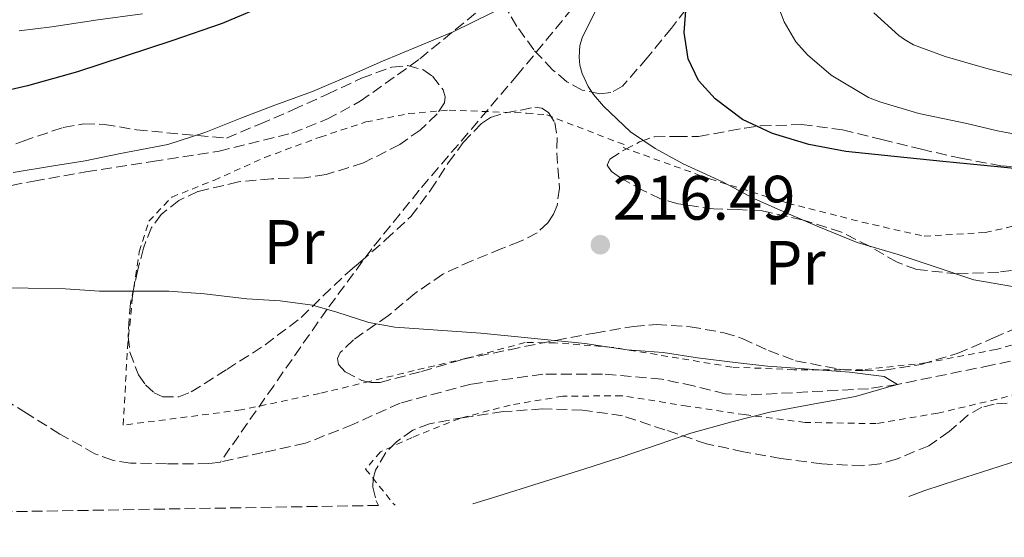
# Model space of a CAD drawing. Units: metres. Extents: x 613503 to 616931, y 4775646 to 4778016.
# Drawn here: x 614874 to 615032, y 4775664 to 4775747 of the extents above; entities that cross this region are included whole.
import ezdxf
from ezdxf.enums import TextEntityAlignment as Align

# ---------------------------------------------------------------- set-up
doc = ezdxf.new("R2010")
doc.units = ezdxf.units.M
doc.header["$MEASUREMENT"] = 0
doc.linetypes.add('DGN Style 2', pattern=[1.7399219301090239, 1.043953158065414, -0.6959687720436097])
doc.linetypes.add('DGN Style 3', pattern=[2.435890702152634, 1.739921930109024, -0.6959687720436097])
for name, color, linetype, lineweight in [('Barranco lineal', 142, 'DGN Style 3', 13), ('Cota de punto acotado terreno', 7, 'Continuous', 0), ('Curva de nivel directora', 30, 'Continuous', 30), ('Curva de nivel intermedia', 30, 'Continuous', 0), ('Etiqueta de uso rústico', 92, 'Continuous', 0), ('Punto acotado terreno (símbolo)', 7, 'Continuous', 0), ('Senda', 7, 'DGN Style 3', 0), ('Tela metálica o alambrada', 7, 'DGN Style 2', 0), ('Vaguada', 142, 'DGN Style 3', 13), ('Zona arbolada', 92, 'DGN Style 3', 0)]:
    doc.layers.add(name, color=color, linetype=linetype, lineweight=lineweight)
doc.styles.add('Style-Arial', font='arial.ttf')

# ---------------------------------------------------------------- blocks, each defined once
blk = doc.blocks.new('5PATER')
at = {"layer": 'Punto acotado terreno (símbolo)', "linetype": 'Continuous', "lineweight": 0}
h = blk.add_hatch(color=51, dxfattribs=at)
edge = h.paths.add_edge_path()
edge.add_ellipse((0, 0), major_axis=(-0.1095731443231308, -0.1110710700762829), ratio=0.9994222409660317, start_angle=0, end_angle=360)

msp = doc.modelspace()

# ---------------------------------------------------------------- linework, layer by layer
at = {"layer": 'Barranco lineal', "color": 142, "linetype": 'DGN Style 3', "lineweight": 13}
for points in [[(615079.9199999999, 4775701.51, 218.1900000000023), (615077.1399999997, 4775701.119999999, 218.1900000000023), (615069.5, 4775699.560000001, 217.9799999999959), (615061.8799999999, 4775698.01, 217.6100000000006), (615053.1699999999, 4775696.25, 217.3899999999994), (615044.4699999997, 4775694.49, 217.0200000000041), (615029.4800000006, 4775691.42, 216.1100000000006), (615014.4900000002, 4775688.350000001, 215), (615009.8899999997, 4775687.67, 214.9100000000035)], [(615009.8899999997, 4775687.67, 214.9100000000035), (615000.1699999999, 4775687.16, 214.9100000000035), (614990.4400000004, 4775686.65, 214.9100000000035), (614987.0199999996, 4775686.869999999, 214.820000000007), (614981.9500000002, 4775688.109999999, 214.4600000000064), (614976.8700000001, 4775689.210000001, 214.1499999999942), (614967.4100000003, 4775690.01, 213.8000000000029), (614957.9299999997, 4775689.980000001, 213.6300000000047), (614946.4500000002, 4775688.390000001, 213.6300000000047), (614935.1399999997, 4775685.369999999, 213.6300000000047), (614927.6100000005, 4775681.980000001, 213.6699999999983), (614920.04, 4775678.970000001, 213.6300000000047), (614913.25, 4775677.470000001, 213.3999999999942), (614906.4600000001, 4775675.970000001, 213.1000000000058)], [(614875.54, 4775683.74, 211.3300000000018), (614870.8700000001, 4775686.67, 211.1100000000006)], [(614906.4600000001, 4775675.970000001, 213.1000000000058), (614904.6100000005, 4775675.720000001, 213.0899999999965), (614897.8799999999, 4775675.680000001, 212.8800000000047), (614892.0999999996, 4775675.810000001, 212.6900000000023), (614889.2400000002, 4775676.26, 212.5399999999936), (614886.4500000002, 4775677.279999999, 212.2799999999988), (614880.8499999996, 4775680.439999999, 211.5200000000041), (614875.54, 4775683.74, 211.3300000000018)]]:
    msp.add_polyline3d(points, dxfattribs=at)
at = {"layer": 'Curva de nivel directora', "color": 30, "linetype": 'Continuous', "lineweight": 30, "elevation": 225, "flags": 128}
for points in [[(614914.5700000004, 4775749.190000001), (614906.7499999995, 4775745.930000001), (614898.7299999996, 4775743.140000002), (614883.6600000003, 4775738.210000001), (614875.6699999993, 4775735.980000001), (614867.5499999989, 4775734.100000001)], [(615034.7800000008, 4775722.609999999), (615028.2499999995, 4775723.26), (615021.7299999995, 4775723.91), (615013.9899999991, 4775724.690000001), (615006.2499999986, 4775725.510000001), (615000.3399999988, 4775726.619999999), (614994.5299999996, 4775728.390000002), (614989.7499999985, 4775730.609999999), (614985.3899999999, 4775733.87), (614982.7500000001, 4775736.800000001), (614981.0999999985, 4775740.260000001), (614980.459999999, 4775744.460000001), (614980.7699999998, 4775748.640000001)]]:
    msp.add_lwpolyline(points, dxfattribs=at)
at = {"layer": 'Curva de nivel intermedia', "color": 30, "linetype": 'Continuous', "lineweight": 0, "flags": 128}
for points, elevation in [([(614956.0399999997, 4775750.750000001), (614943.6100000021, 4775744.56), (614932.3400000001, 4775739.890000001), (614927.3700000013, 4775737.730000001), (614921.1799999998, 4775735.070000002), (614915.1600000005, 4775732.909999999), (614909.7500000015, 4775730.830000001), (614904.1200000009, 4775728.56), (614898.0900000005, 4775726.590000001), (614890.54, 4775725.149999999), (614884.8700000015, 4775724.029999999), (614879.8500000013, 4775723.230000001), (614873.3800000005, 4775722.130000002)], 220.0000000000002), ([(615032.8600000007, 4775703.939999999), (615026.6600000003, 4775705.039999999), (615020.3600000015, 4775707.17), (615014.5999999992, 4775709.06), (615008.0600000013, 4775710.980000001), (615001.6900000012, 4775713.600000001), (614997.0799999998, 4775715.550000001), (614991.6700000007, 4775717.939999999), (614986.5499999999, 4775720.66), (614980.2800000003, 4775723.510000001), (614975.820000001, 4775725.969999999), (614971.9000000006, 4775728.609999998), (614967.5900000011, 4775732.720000001), (614965.9800000018, 4775734.560000001), (614965.1400000014, 4775735.84), (614964.1800000002, 4775737.909999999), (614963.8300000015, 4775739.250000001), (614963.6900000008, 4775740.55), (614963.8000000003, 4775742.390000001), (614964.1700000013, 4775743.619999998), (614967.0500000003, 4775749.390000001)], 220.0000000000002), ([(614995.5399999998, 4775748.390000001), (614996.4100000015, 4775746.15), (614998.2800000003, 4775742.99), (615000.1199999996, 4775740.9), (615003.9300000007, 4775737.67), (615009.8499999995, 4775734.099999999), (615011.6900000012, 4775733.430000001), (615017.8800000005, 4775731.550000001), (615025.5600000005, 4775729.939999999), (615030.4600000001, 4775728.789999999), (615036.6200000002, 4775727.63)], 230.0000000000002), ([(614874.3400000016, 4775744.720000001), (614879.5800000009, 4775745.359999999), (614886.9200000013, 4775746.510000001), (614894.0100000012, 4775747.470000001)], 230.0000000000002), ([(615033.6500000019, 4775737.429999999), (615028.3700000001, 4775738.849999999), (615022.0900000016, 4775740.659999999), (615017.0500000013, 4775742.51), (615015.6000000006, 4775743.33), (615014.72, 4775743.989999999), (615010.7300000001, 4775747.59)], 235), ([(614869.8600000001, 4775703.81), (614881.6700000007, 4775703.600000001), (614887.1600000004, 4775703.199999999), (614892.3600000016, 4775703.199999999), (614898.2300000011, 4775703.199999999), (614903.940000002, 4775702.770000001), (614910.6600000011, 4775701.99), (614916.020000001, 4775701.699999999), (614921.1799999998, 4775700.98), (614925.0500000013, 4775699.890000002), (614930.1200000006, 4775698.239999999), (614934.3000000003, 4775697.490000002), (614948.0199999999, 4775696.529999999), (614964.6200000006, 4775694.9), (614971.3700000008, 4775693.890000001), (614977.1300000009, 4775693.430000001), (614982.5700000012, 4775692.609999999), (614988.6199999996, 4775691.829999999), (614993.7400000005, 4775691.279999999), (615000.3900000001, 4775690.79), (615006.8200000008, 4775690.32), (615012.390000001, 4775689.599999999), (615014.4900000019, 4775688.349999999), (615013.1300000007, 4775687.970000001), (615007.7800000019, 4775686.449999999), (615001.2599999997, 4775685.269999999), (614994.1200000005, 4775683.949999998), (614988.0900000001, 4775682.37), (614981.5300000019, 4775680.56), (614976.6300000002, 4775678.869999999), (614970.4100000019, 4775676.769999999), (614964.4700000008, 4775674.849999999), (614957.3400000005, 4775672.609999998), (614950.5700000002, 4775670.480000001), (614946.7600000014, 4775669.31)], 215), ([(615016.3200000003, 4775670.480000001), (615018.8400000016, 4775671.439999999), (615024.0700000019, 4775673.119999998), (615030.7300000006, 4775675.279999999), (615035.6700000003, 4775676.829999999)], 220.0000000000002)]:
    msp.add_lwpolyline(points, dxfattribs=dict(at, elevation=elevation))
at = {"layer": 'Senda', "color": 7, "linetype": 'DGN Style 3', "lineweight": 0}
msp.add_polyline3d([(614868.3700000015, 4775719.17, 219.1000000000058), (614876.6700000007, 4775720.779999999, 219.5), (614885.0100000001, 4775722.240000002, 219.6100000000005), (614895.6299999994, 4775723.91, 219.6100000000005), (614906.2499999988, 4775725.570000002, 219.6100000000005), (614917.8799999985, 4775728.420000001, 219.7299999999959), (614923.4599999997, 4775730.630000002, 219.8699999999953), (614928.7800000017, 4775733.500000002, 220.1199999999955), (614938.2800000012, 4775740.260000001, 220.8300000000018), (614947.2100000008, 4775747.580000001, 221.6600000000036)], dxfattribs=at)
at = {"layer": 'Tela metálica o alambrada', "color": 7, "linetype": 'DGN Style 2', "lineweight": 0}
for points in [[(615039.4000000004, 4775696.49, 219.070000000007), (615030.2199999997, 4775693.930000001, 219.179999999993), (615019.0199999996, 4775691.779999999, 218.3300000000018), (615008.8899999997, 4775690.680000001, 217.9600000000064), (614997.9500000002, 4775690.699999999, 217.6300000000047), (614988.0599999996, 4775691.109999999, 217.070000000007), (614979.5599999996, 4775692.539999999, 217.1300000000047), (614969, 4775694.26, 216.6999999999971), (614959.9000000004, 4775694.980000001, 216.5599999999977), (614955.0700000003, 4775695.029999999, 216.5899999999965), (614945.7400000002, 4775692.52, 216.0299999999988), (614937.4000000004, 4775690.58, 215.7200000000012), (614930.2999999998, 4775688.82, 215.7700000000041), (614922.2699999996, 4775686.92, 215.4799999999959), (614909.7699999996, 4775684.279999999, 215.1300000000047), (614890.9400000004, 4775681.859999999, 213.6300000000047), (614891.6600000003, 4775694.279999999, 215.3399999999965), (614892.4100000003, 4775702.07, 216.7299999999959), (614893.5199999996, 4775709.5, 217.0500000000029), (614895.0499999998, 4775714.390000001, 218.1600000000035), (614898.7199999997, 4775718.230000001, 218.4600000000064), (614905.5, 4775720.92, 218.75), (614913.5499999998, 4775724.539999999, 219.0200000000041), (614922.3799999999, 4775727.800000001, 219.1199999999953), (614929.6900000004, 4775730.199999999, 219.2400000000052), (614936.4400000004, 4775731.529999999, 219.2100000000064), (614942.9600000001, 4775732.100000001, 219.3999999999942), (614955.3099999996, 4775731.619999999, 219.7700000000041), (614958.5199999996, 4775731.34, 220), (614971.3099999996, 4775726.42, 220.4400000000023)], [(614970.7000000002, 4775726.119999999, 221.3600000000006), (614984.5599999996, 4775721.130000001, 221.3600000000006), (614996.9900000002, 4775717.26, 221.2100000000064), (615008.8300000001, 4775714.230000001, 221.2299999999959), (615018.75, 4775711.980000001, 221.8800000000047), (615028.4600000001, 4775712.58, 222.0599999999977), (615037.2300000006, 4775714.539999999, 222.0599999999977)], [(615076.0999999996, 4775671.5, 224.6999999999971), (615075.7599999999, 4775683.189999999, 222.3500000000058), (615073.6100000005, 4775689.430000001, 220.6699999999983), (615071.8399999999, 4775693.350000001, 220.2200000000012), (615065.5199999996, 4775695.91, 219.9199999999983), (615057.5800000001, 4775694.42, 219.7100000000064), (615048.8600000005, 4775691.689999999, 219.7599999999948), (615040.4400000004, 4775688.76, 219.9199999999983), (615030.3499999996, 4775685.980000001, 219.4799999999959), (615020.9199999999, 4775683.77, 218.9199999999983), (615011.0999999996, 4775682.100000001, 218.9600000000064), (614999.7400000002, 4775682.279999999, 217.820000000007), (614990.1100000005, 4775683.529999999, 217.5800000000018), (614980.9600000001, 4775684.9, 215.7700000000041), (614970.4900000002, 4775686.539999999, 215.5800000000018), (614961.0999999996, 4775686.470000001, 215.7200000000012), (614952.7000000002, 4775685.060000001, 215.8999999999942), (614944.6399999997, 4775682.92, 215.8999999999942), (614937.0800000001, 4775679.9, 215.8999999999942), (614932, 4775677.59, 215.8999999999942), (614929.6299999999, 4775674.84, 215.8999999999942), (614933.9800000006, 4775669.430000001, 216.7799999999988), (614934.3399999999, 4775669.100000001, 216.820000000007)]]:
    msp.add_polyline3d(points, dxfattribs=at)
at = {"layer": 'Vaguada', "color": 142, "linetype": 'DGN Style 3', "lineweight": 13}
msp.add_polyline3d([(614995.7699999996, 4775812.92, 227.8000000000029), (614995.5300000003, 4775812.100000001, 227.7299999999959), (614995.3799999999, 4775809.619999999, 227.4799999999959), (614996.4900000002, 4775800.49, 226.6499999999942), (614996.5099999999, 4775796.140000001, 226.5299999999988), (614996.0199999996, 4775794.15, 226.3699999999953), (614995.0599999996, 4775792.32, 226.2700000000041), (614990.8600000005, 4775786.59, 225.6000000000058), (614986.6399999997, 4775780.9, 225), (614982.4199999999, 4775775.029999999, 223.8500000000058), (614976.0999999996, 4775766.220000001, 222.4199999999983), (614969.7000000002, 4775757.430000001, 220), (614964.1500000004, 4775750.17, 219.5200000000041), (614953.9100000003, 4775737.76, 218.3899999999994), (614938.1900000004, 4775719.32, 217.6100000000006), (614930.6100000005, 4775709.949999999, 216.5099999999948), (614923.4800000006, 4775700.33, 215), (614914.9699999997, 4775688.15, 212.9199999999983), (614906.4600000001, 4775675.970000001, 213.1000000000058)], dxfattribs=at)
at = {"layer": 'Zona arbolada', "color": 92, "linetype": 'DGN Style 3', "lineweight": 0}
for points in [[(614982.2400000002, 4775750.060000001, 236.0899999999965), (614978.4299999997, 4775745.180000001, 235.1000000000058), (614974.5800000001, 4775740.430000001, 233.6900000000023), (614970.6200000001, 4775735.939999999, 231.9799999999959), (614968.7400000002, 4775734.880000001, 231.3600000000006), (614966.9800000006, 4775734.710000001, 230.8699999999953), (614964.1799999997, 4775735.300000001, 230.1499999999942), (614961.7199999997, 4775736.630000001, 229.5), (614959.4600000001, 4775738.539999999, 229.0500000000029), (614956.4600000001, 4775741.710000001, 228.9900000000052), (614953.7400000002, 4775745.449999999, 229.2299999999959), (614951.1699999999, 4775749.91, 229.5500000000029)], [(614966.9800000006, 4775734.710000001, 230.8699999999953), (614964.1799999997, 4775735.300000001, 230.1499999999942), (614961.7199999997, 4775736.630000001, 229.5), (614959.4600000001, 4775738.539999999, 229.0500000000029), (614956.4600000001, 4775741.710000001, 228.9900000000052), (614953.7400000002, 4775745.449999999, 229.2299999999959), (614951.1699999999, 4775749.91, 229.5500000000029)], [(614982.2400000002, 4775750.060000001, 236.0899999999965), (614978.4299999997, 4775745.180000001, 235.1000000000058), (614974.5800000001, 4775740.430000001, 233.6900000000023), (614970.6200000001, 4775735.939999999, 231.9799999999959), (614968.7400000002, 4775734.880000001, 231.3600000000006), (614966.9800000006, 4775734.710000001, 230.8699999999953)], [(614869.29, 4775724.99, 223.7799999999988), (614874.9699999997, 4775727.140000001, 223.9499999999971), (614881.4000000004, 4775729.34, 223.9199999999983), (614884.6799999997, 4775729.930000001, 223.8500000000058), (614887.9600000001, 4775729.82, 223.7599999999948), (614893.0899999999, 4775728.939999999, 223.5899999999965), (614907.4400000004, 4775727.619999999, 224.1900000000023), (614912.7300000006, 4775729.880000001, 224.6399999999994), (614918.0300000003, 4775732.140000001, 225.1000000000058), (614923.5300000003, 4775734.630000001, 225.1600000000035), (614929, 4775737.180000001, 224.9700000000012), (614933.8300000001, 4775738.960000001, 224.9700000000012), (614936.3399999999, 4775739.189999999, 224.9700000000012), (614938.7800000003, 4775738.550000001, 224.9700000000012), (614940.2800000003, 4775737.51, 224.9700000000012), (614941.9800000006, 4775735.33, 224.9499999999971), (614942.3499999996, 4775734.220000001, 224.929999999993), (614942.2199999997, 4775733.26, 224.8899999999994), (614941.0499999998, 4775731.5, 224.75), (614938.3499999996, 4775728.92, 224.3999999999942), (614935.0700000003, 4775726.619999999, 224.0800000000018), (614929.29, 4775723.67, 223.7299999999959), (614923.3200000003, 4775721.82, 223.3699999999953), (614919.8600000005, 4775721.300000001, 223.0800000000018), (614914.5999999996, 4775721.140000001, 222.5200000000041), (614909.3600000005, 4775720.66, 222.0599999999977), (614902.8799999999, 4775719.119999999, 221.7700000000041), (614899.8399999999, 4775717.699999999, 221.6999999999971), (614897.0199999996, 4775715.449999999, 221.6600000000035), (614895.4800000006, 4775713.390000001, 221.679999999993), (614894.1799999997, 4775710.08, 221.7700000000041), (614893.29, 4775706.600000001, 221.8000000000029), (614892.0999999996, 4775701.300000001, 221.4799999999959), (614891.7300000006, 4775695.99, 221.1999999999971), (614892.0300000003, 4775693.5, 221.1999999999971), (614893.3799999999, 4775689.890000001, 221.1999999999971), (614894.4900000002, 4775688.310000001, 221.2100000000064), (614895.9199999999, 4775687, 221.2100000000064), (614897.2599999999, 4775686.350000001, 221.2200000000012), (614899.8099999996, 4775686.390000001, 221.2299999999959), (614901.8099999996, 4775687.15, 221.2400000000052), (614907.4699999997, 4775690.74, 221.2599999999948), (614913.5999999996, 4775694.65, 221.1100000000006), (614919.3399999999, 4775699.02, 220.8800000000047), (614922.8300000001, 4775702.430000001, 220.8800000000047), (614926.3300000001, 4775705.779999999, 221.1199999999953), (614927.5599999996, 4775706.83, 221.4799999999959), (614928.7999999998, 4775707.880000001, 221.8500000000058), (614932.8300000001, 4775711.390000001, 222.1499999999942), (614936.8399999999, 4775715.140000001, 222.4600000000064), (614940.0099999999, 4775719.32, 222.9600000000064), (614942.8099999996, 4775723.689999999, 223.4400000000023), (614945.2199999997, 4775726.92, 223.7200000000012), (614948.1100000005, 4775729.960000001, 223.929999999993), (614949.5700000003, 4775730.9, 223.9600000000064), (614951.9600000001, 4775731.66, 223.9400000000023), (614954.4000000004, 4775732.100000001, 223.9499999999971), (614956.6299999999, 4775732.550000001, 224.1000000000058), (614957.75, 4775732.42, 224.1900000000023), (614958.7999999998, 4775731.720000001, 224.25), (614959.8200000003, 4775730.130000001, 224.2799999999988), (614960.1900000004, 4775727.720000001, 224.2599999999948), (614960.1200000001, 4775725.300000001, 224.0899999999965), (614960.5499999998, 4775719.67, 223.5), (614960.1699999999, 4775716.869999999, 223.1999999999971), (614959.5999999996, 4775715.49, 223.0599999999977), (614958.7000000002, 4775714.140000001, 222.9100000000035), (614956.9900000002, 4775712.529999999, 222.6900000000023), (614954.2199999997, 4775711.130000001, 222.3500000000058), (614951.3399999999, 4775710.01, 222.0299999999988), (614946.5899999999, 4775708.07, 221.6699999999983), (614941.9299999997, 4775705.939999999, 221.4400000000023), (614937.4900000002, 4775702.84, 221.0599999999977), (614933.2599999999, 4775699.34, 220.9100000000035), (614927.6900000004, 4775695.460000001, 221.1499999999942), (614925.5800000001, 4775693.449999999, 221.3099999999977), (614925.1399999997, 4775692.470000001, 221.3899999999994), (614925.29, 4775691.529999999, 221.4700000000012), (614926.3600000005, 4775690.359999999, 221.5599999999977), (614929.04, 4775688.99, 221.7100000000064), (614930.54, 4775688.66, 221.7799999999988), (614931.9500000002, 4775688.66, 221.8500000000058), (614938.5499999998, 4775690.42, 222.3000000000029), (614945.2100000001, 4775692.380000001, 222.75), (614952.5999999996, 4775693.890000001, 222.75), (614960, 4775695.380000001, 222.7200000000012), (614966.1900000004, 4775696.550000001, 223.0800000000018), (614972.3799999999, 4775697.59, 223.4400000000023), (614975.9699999997, 4775697.9, 223.5800000000018), (614981.4100000003, 4775697.560000001, 223.7700000000041), (614986.8099999996, 4775696.600000001, 223.9600000000064), (614989.7300000006, 4775695.67, 224.070000000007), (614993.9199999999, 4775693.74, 224.1999999999971), (614998.2400000002, 4775692.119999999, 224.2799999999988), (615005.3200000003, 4775690.77, 224.0599999999977), (615008.8799999999, 4775690.5, 223.8699999999953), (615012.4100000003, 4775690.619999999, 223.7599999999948), (615018.2800000003, 4775691.550000001, 223.7200000000012), (615024.04, 4775693.289999999, 223.7200000000012), (615029.8300000001, 4775695.76, 223.7700000000041), (615035.5599999996, 4775698.230000001, 223.8999999999942)], [(614869.29, 4775724.99, 223.7799999999988), (614874.9699999997, 4775727.140000001, 223.9499999999971), (614881.4000000004, 4775729.34, 223.9199999999983), (614884.6799999997, 4775729.930000001, 223.8500000000058), (614887.9600000001, 4775729.82, 223.7599999999948), (614893.0899999999, 4775728.939999999, 223.5899999999965), (614907.4400000004, 4775727.619999999, 224.1900000000023), (614912.7300000006, 4775729.880000001, 224.6399999999994), (614918.0300000003, 4775732.140000001, 225.1000000000058), (614923.5300000003, 4775734.630000001, 225.1600000000035), (614929, 4775737.180000001, 224.9700000000012), (614933.8300000001, 4775738.960000001, 224.9700000000012), (614936.3399999999, 4775739.189999999, 224.9700000000012), (614938.7800000003, 4775738.550000001, 224.9700000000012), (614940.2800000003, 4775737.51, 224.9700000000012), (614941.9800000006, 4775735.33, 224.9499999999971), (614942.3499999996, 4775734.220000001, 224.929999999993), (614942.2199999997, 4775733.26, 224.8899999999994), (614941.0499999998, 4775731.5, 224.75), (614938.3499999996, 4775728.92, 224.3999999999942), (614935.0700000003, 4775726.619999999, 224.0800000000018), (614929.29, 4775723.67, 223.7299999999959), (614923.3200000003, 4775721.82, 223.3699999999953), (614919.8600000005, 4775721.300000001, 223.0800000000018), (614914.5999999996, 4775721.140000001, 222.5200000000041), (614909.3600000005, 4775720.66, 222.0599999999977), (614902.8799999999, 4775719.119999999, 221.7700000000041), (614899.8399999999, 4775717.699999999, 221.6999999999971), (614897.0199999996, 4775715.449999999, 221.6600000000035), (614895.4800000006, 4775713.390000001, 221.679999999993), (614894.1799999997, 4775710.08, 221.7700000000041), (614893.29, 4775706.600000001, 221.8000000000029), (614892.0999999996, 4775701.300000001, 221.4799999999959), (614891.7300000006, 4775695.99, 221.1999999999971), (614892.0300000003, 4775693.5, 221.1999999999971), (614893.3799999999, 4775689.890000001, 221.1999999999971), (614894.4900000002, 4775688.310000001, 221.2100000000064), (614895.9199999999, 4775687, 221.2100000000064), (614897.2599999999, 4775686.350000001, 221.2200000000012), (614899.8099999996, 4775686.390000001, 221.2299999999959), (614901.8099999996, 4775687.15, 221.2400000000052), (614907.4699999997, 4775690.74, 221.2599999999948), (614913.5999999996, 4775694.65, 221.1100000000006), (614919.3399999999, 4775699.02, 220.8800000000047), (614922.8300000001, 4775702.430000001, 220.8800000000047), (614926.3300000001, 4775705.779999999, 221.1199999999953), (614927.5599999996, 4775706.83, 221.4799999999959), (614928.7999999998, 4775707.880000001, 221.8500000000058), (614932.8300000001, 4775711.390000001, 222.1499999999942), (614936.8399999999, 4775715.140000001, 222.4600000000064), (614940.0099999999, 4775719.32, 222.9600000000064), (614942.8099999996, 4775723.689999999, 223.4400000000023), (614945.2199999997, 4775726.92, 223.7200000000012), (614948.1100000005, 4775729.960000001, 223.929999999993), (614949.5700000003, 4775730.9, 223.9600000000064), (614951.9600000001, 4775731.66, 223.9400000000023), (614954.4000000004, 4775732.100000001, 223.9499999999971), (614956.6299999999, 4775732.550000001, 224.1000000000058), (614957.75, 4775732.42, 224.1900000000023), (614958.7999999998, 4775731.720000001, 224.25), (614959.8200000003, 4775730.130000001, 224.2799999999988), (614960.1900000004, 4775727.720000001, 224.2599999999948), (614960.1200000001, 4775725.300000001, 224.0899999999965), (614960.5499999998, 4775719.67, 223.5), (614960.1699999999, 4775716.869999999, 223.1999999999971), (614959.5999999996, 4775715.49, 223.0599999999977), (614958.7000000002, 4775714.140000001, 222.9100000000035), (614956.9900000002, 4775712.529999999, 222.6900000000023), (614954.2199999997, 4775711.130000001, 222.3500000000058), (614951.3399999999, 4775710.01, 222.0299999999988), (614946.5899999999, 4775708.07, 221.6699999999983), (614941.9299999997, 4775705.939999999, 221.4400000000023), (614937.4900000002, 4775702.84, 221.0599999999977), (614933.2599999999, 4775699.34, 220.9100000000035), (614927.6900000004, 4775695.460000001, 221.1499999999942), (614925.5800000001, 4775693.449999999, 221.3099999999977), (614925.1399999997, 4775692.470000001, 221.3899999999994), (614925.29, 4775691.529999999, 221.4700000000012), (614926.3600000005, 4775690.359999999, 221.5599999999977), (614929.04, 4775688.99, 221.7100000000064), (614930.54, 4775688.66, 221.7799999999988), (614931.9500000002, 4775688.66, 221.8500000000058), (614938.5499999998, 4775690.42, 222.3000000000029), (614945.2100000001, 4775692.380000001, 222.75), (614952.5999999996, 4775693.890000001, 222.75), (614960, 4775695.380000001, 222.7200000000012), (614966.1900000004, 4775696.550000001, 223.0800000000018), (614972.3799999999, 4775697.59, 223.4400000000023), (614975.9699999997, 4775697.9, 223.5800000000018)], [(615037.5199999996, 4775707.060000001, 225.7400000000052), (615030.6399999997, 4775706.26, 225.6900000000023), (615024.0999999996, 4775705.970000001, 225.679999999993), (615017.5800000001, 4775706.699999999, 225.6900000000023), (615014.4299999997, 4775707.83, 225.7100000000064), (615010.0499999998, 4775710.380000001, 225.75), (615005.5499999998, 4775712.630000001, 225.7899999999936), (614999.2999999998, 4775714.600000001, 225.7799999999988), (614992.9199999999, 4775716.02, 225.7200000000012), (614989.0499999998, 4775716.220000001, 225.4900000000052), (614985.1600000003, 4775716.34, 225.2899999999936), (614979.4900000002, 4775717.15, 225.3800000000047), (614976.7000000002, 4775717.939999999, 225.4400000000023), (614973.9000000004, 4775719.27, 225.5200000000041), (614970.2800000003, 4775721.289999999, 225.6000000000058), (614968.8600000005, 4775722.310000001, 225.6600000000035), (614968.1900000004, 4775723.32, 225.7400000000052), (614968.6100000005, 4775724.25, 225.9199999999983), (614970.7300000006, 4775725.65, 226.3899999999994), (614973.3399999999, 4775727.029999999, 226.8399999999965), (614975.7000000002, 4775727.850000001, 227.1399999999994), (614979.25, 4775727.880000001, 227.5099999999948), (614982.7300000006, 4775727.880000001, 227.929999999993), (614987.6600000003, 4775728.779999999, 229.5200000000041), (614990.1200000001, 4775729.24, 230.3999999999942), (614992.6399999997, 4775729.59, 230.8300000000018), (614999.1900000004, 4775729.789999999, 231.0200000000041), (615005.7400000002, 4775728.949999999, 231.179999999993), (615012.0199999996, 4775727.41, 231.3300000000018), (615018.2999999998, 4775725.850000001, 231.4700000000012), (615024.5999999996, 4775724.42, 231.5), (615030.9600000001, 4775723.220000001, 231.5599999999977), (615037.1200000001, 4775722.710000001, 232.0299999999988)], [(615037.5199999996, 4775707.060000001, 225.7400000000052), (615030.6399999997, 4775706.26, 225.6900000000023), (615024.0999999996, 4775705.970000001, 225.679999999993), (615017.5800000001, 4775706.699999999, 225.6900000000023), (615014.4299999997, 4775707.83, 225.7100000000064), (615010.0499999998, 4775710.380000001, 225.75), (615005.5499999998, 4775712.630000001, 225.7899999999936), (614999.2999999998, 4775714.600000001, 225.7799999999988), (614992.9199999999, 4775716.02, 225.7200000000012), (614989.0499999998, 4775716.220000001, 225.4900000000052), (614985.1600000003, 4775716.34, 225.2899999999936), (614979.4900000002, 4775717.15, 225.3800000000047), (614976.7000000002, 4775717.939999999, 225.4400000000023), (614973.9000000004, 4775719.27, 225.5200000000041), (614970.2800000003, 4775721.289999999, 225.6000000000058), (614968.8600000005, 4775722.310000001, 225.6600000000035), (614968.1900000004, 4775723.32, 225.7400000000052), (614968.6100000005, 4775724.25, 225.9199999999983), (614970.7300000006, 4775725.65, 226.3899999999994), (614973.3399999999, 4775727.029999999, 226.8399999999965), (614975.7000000002, 4775727.850000001, 227.1399999999994), (614979.25, 4775727.880000001, 227.5099999999948), (614982.7300000006, 4775727.880000001, 227.929999999993), (614987.6600000003, 4775728.779999999, 229.5200000000041), (614990.1200000001, 4775729.24, 230.3999999999942), (614992.6399999997, 4775729.59, 230.8300000000018), (614999.1900000004, 4775729.789999999, 231.0200000000041), (615005.7400000002, 4775728.949999999, 231.179999999993), (615012.0199999996, 4775727.41, 231.3300000000018), (615018.2999999998, 4775725.850000001, 231.4700000000012), (615024.5999999996, 4775724.42, 231.5), (615030.9600000001, 4775723.220000001, 231.5599999999977), (615037.1200000001, 4775722.710000001, 232.0299999999988)], [(614975.9699999997, 4775697.9, 223.5800000000018), (614981.4100000003, 4775697.560000001, 223.7700000000041), (614986.8099999996, 4775696.600000001, 223.9600000000064), (614989.7300000006, 4775695.67, 224.070000000007), (614993.9199999999, 4775693.74, 224.1999999999971), (614998.2400000002, 4775692.119999999, 224.2799999999988), (615005.3200000003, 4775690.77, 224.0599999999977), (615008.8799999999, 4775690.5, 223.8699999999953), (615012.4100000003, 4775690.619999999, 223.7599999999948), (615018.2800000003, 4775691.550000001, 223.7200000000012), (615024.04, 4775693.289999999, 223.7200000000012), (615029.8300000001, 4775695.76, 223.7700000000041), (615035.5599999996, 4775698.230000001, 223.8999999999942)], [(615032.0099999999, 4775685.380000001, 224.8300000000018), (615029.9400000004, 4775685.220000001, 225.0500000000029), (615027.9600000001, 4775684.730000001, 225.2400000000052), (615025.7300000006, 4775683.449999999, 225.5200000000041), (615022.75, 4775680.84, 226.0099999999948), (615019.4800000006, 4775678.57, 226.2200000000012), (615014.3099999996, 4775676.41, 226.070000000007), (615011.6699999999, 4775675.680000001, 225.9700000000012), (615008.9699999997, 4775675.380000001, 225.8800000000047), (615002.4299999997, 4775675.67, 225.7100000000064), (614995.9000000004, 4775676.539999999, 225.5299999999988), (614989.9500000002, 4775677.609999999, 225.4100000000035), (614984.04, 4775678.869999999, 225.2899999999936), (614977.3799999999, 4775681.109999999, 224.8999999999942), (614970.6399999997, 4775683.34, 224.4600000000064), (614964.25, 4775684.27, 224.2599999999948), (614957.8499999996, 4775684.439999999, 224.1600000000035), (614951.6200000001, 4775684.01, 224.1499999999942), (614945.3899999997, 4775683.100000001, 224.2400000000052), (614939.8499999996, 4775682.09, 224.429999999993), (614937.1799999997, 4775681.050000001, 224.5800000000018), (614934.54, 4775679.210000001, 224.7799999999988), (614932.8700000001, 4775677.470000001, 224.9499999999971), (614931.2199999997, 4775674.699999999, 225.2599999999948), (614930.8399999999, 4775673.32, 225.4199999999983), (614930.7999999998, 4775671.960000001, 225.6000000000058), (614931.2999999998, 4775669.76, 225.8800000000047), (614931.6799999997, 4775669.050000001, 225.9700000000012), (614630.8300000001, 4775663.970000001, 224.2299999999959)], [(615032.0099999999, 4775685.380000001, 224.8300000000018), (615029.9400000004, 4775685.220000001, 225.0500000000029), (615027.9600000001, 4775684.730000001, 225.2400000000052), (615025.7300000006, 4775683.449999999, 225.5200000000041), (615022.75, 4775680.84, 226.0099999999948), (615019.4800000006, 4775678.57, 226.2200000000012), (615014.3099999996, 4775676.41, 226.070000000007), (615011.6699999999, 4775675.680000001, 225.9700000000012), (615008.9699999997, 4775675.380000001, 225.8800000000047), (615002.4299999997, 4775675.67, 225.7100000000064), (614995.9000000004, 4775676.539999999, 225.5299999999988), (614989.9500000002, 4775677.609999999, 225.4100000000035), (614984.04, 4775678.869999999, 225.2899999999936), (614977.3799999999, 4775681.109999999, 224.8999999999942), (614970.6399999997, 4775683.34, 224.4600000000064), (614964.25, 4775684.27, 224.2599999999948), (614957.8499999996, 4775684.439999999, 224.1600000000035), (614951.6200000001, 4775684.01, 224.1499999999942), (614945.3899999997, 4775683.100000001, 224.2400000000052), (614939.8499999996, 4775682.09, 224.429999999993), (614937.1799999997, 4775681.050000001, 224.5800000000018), (614934.54, 4775679.210000001, 224.7799999999988), (614932.8700000001, 4775677.470000001, 224.9499999999971), (614931.2199999997, 4775674.699999999, 225.2599999999948), (614930.8399999999, 4775673.32, 225.4199999999983), (614930.7999999998, 4775671.960000001, 225.6000000000058), (614931.2999999998, 4775669.76, 225.8800000000047), (614931.6799999997, 4775669.050000001, 225.9700000000012)]]:
    msp.add_polyline3d(points, dxfattribs=at)

# ---------------------------------------------------------------- block references
at = {"layer": 'Punto acotado terreno (símbolo)', "color": 7, "linetype": 'Continuous', "lineweight": 0, "xscale": 10, "yscale": 10, "zscale": 10}
msp.add_blockref('5PATER', (614967.079999997, 4775710.62, 216.4900000000052), dxfattribs=at)

# ---------------------------------------------------------------- texts
at = {"layer": 'Cota de punto acotado terreno', "color": 7, "linetype": 'Continuous', "lineweight": 0, "style": 'Style-Arial'}
msp.add_text('216.49', height=7.000000000000002, dxfattribs=at).set_placement((614969.0599999981, 4775714.619999998, 216.4900000000052))
at = {"layer": 'Etiqueta de uso rústico', "color": 92, "linetype": 'Continuous', "lineweight": 0, "style": 'Style-Arial'}
for p in [(614918.2154566075, 4775711.060010002, 216.7100000000064), (614998.1554566089, 4775707.740010002, 218.3699999999953)]:
    msp.add_text('Pr', height=7.000000000000002, dxfattribs=at).set_placement(p, align=Align.MIDDLE_CENTER)

doc.saveas('drawing.dxf')
